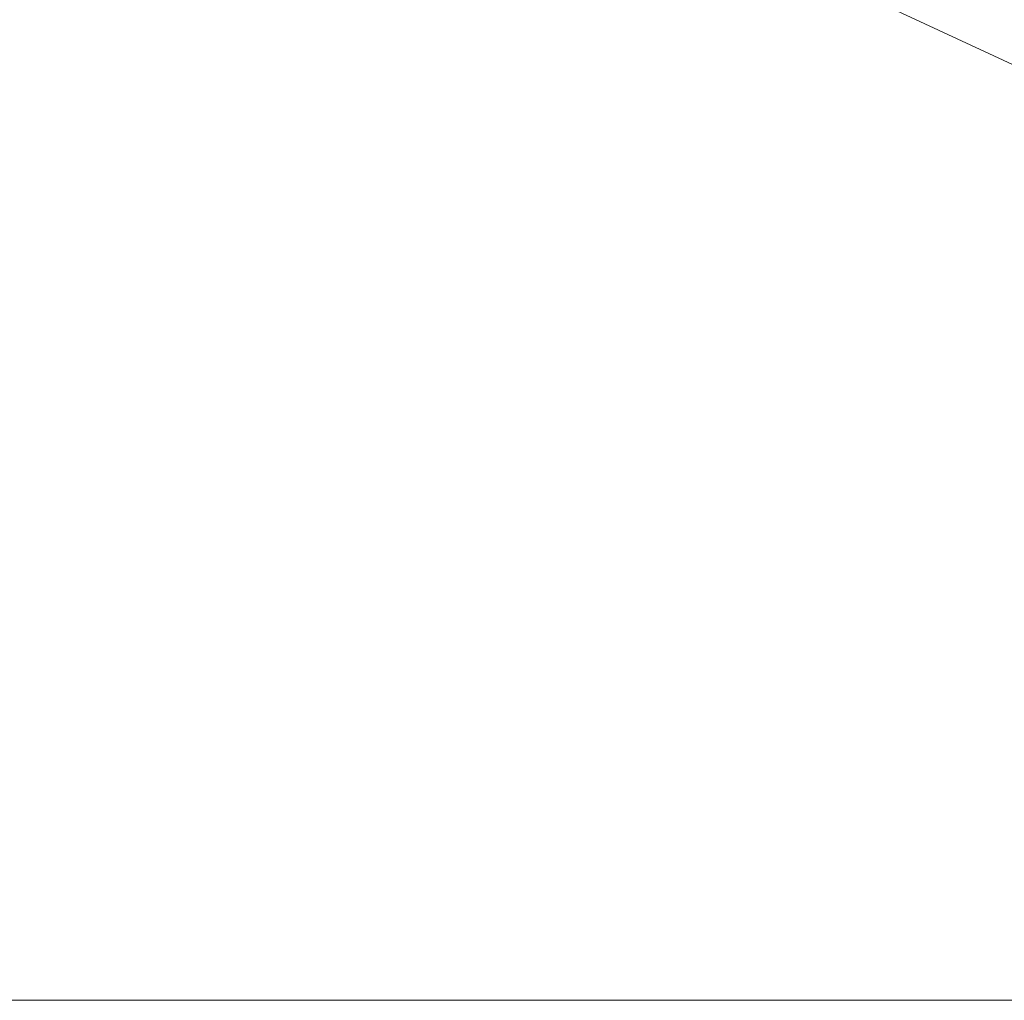
# Model space of a CAD drawing. Units: inches. Extents: x 0.3 to 10.6, y 0.2 to 8.2.
# Drawn here: x 1.1 to 1.7, y 4.9 to 5.5 of the extents above; entities that cross this region are included whole.
import ezdxf

# ---------------------------------------------------------------- set-up
doc = ezdxf.new("R2010")
doc.units = ezdxf.units.IN
doc.header["$MEASUREMENT"] = 0
doc.styles.add('SLDTEXTSTYLE3', font='TXT', dxfattribs={"width": 0.605})
doc.dimstyles.new('SLDDIMSTYLE1', dxfattribs={"dimtxt": 0.098425, "dimasz": 0.13, "dimexe": 0, "dimexo": 0.0625, "dimgap": 0.024606, "dimtad": 0, "dimtih": 1, "dimtoh": 1, "dimlfac": 4, "dimrnd": 1e-09, "dimzin": 12, "dimdsep": 46, "dimtxsty": 'SLDTEXTSTYLE3', "dimsah": 1, "dimcen": 0.09, "dimadec": 0, "dimazin": 3, "dimtfac": 1, "dimtofl": 0, "dimtmove": 0, "dimatfit": 3, "dimfxl": 0, "dimfrac": 2, "dimtolj": 1, "dimtzin": 12, "dimarcsym": 0})

# ---------------------------------------------------------------- blocks, each defined once
blk = doc.blocks.new('_D_1')
at = {"color": 7, "linetype": 'Continuous', "lineweight": 0}
for p, q in [((0.88198, 7.7686), (0.65365, 7.7686)), ((0.77865, 7.7686), (0.77865, 6.50078)), ((0.43105, 6.32648), (0.40849, 6.32648)), ((0.40849, 6.32648), (0.40849, 6.17543)), ((1.12625, 6.32648), (1.1488, 6.32648)), ((1.1488, 6.32648), (1.1488, 6.17543)), ((0.40849, 6.17543), (0.43105, 6.17543)), ((1.1488, 6.17543), (1.12625, 6.17543)), ((0.77865, 4.88505), (0.77865, 6.15287)), ((3.12007, 4.88505), (0.65365, 4.88505))]:
    blk.add_line(p, q, dxfattribs=at)
for points in [[(0.77865, 7.7686), (0.75865, 7.6386), (0.79865, 7.6386)], [(0.77865, 4.88505), (0.79865, 5.01505), (0.75865, 5.01505)]]:
    blk.add_solid(points, dxfattribs=at)
at = {"color": 7, "linetype": 'Continuous', "lineweight": 0, "char_height": 0.098425, "attachment_point": 1, "style": 'SLDTEXTSTYLE3'}
for s, insert in [('11.53in', (0.55685, 6.47592)), ('292.97mm', (0.45924, 6.3023))]:
    blk.add_mtext(s, dxfattribs=dict(at, insert=insert))

msp = doc.modelspace()

# ---------------------------------------------------------------- linework, layer by layer
at = {"color": 7, "linetype": 'Continuous', "lineweight": 15}
msp.add_line((2.99565, 4.91812), (1.12639, 5.78977), dxfattribs=at)

# ---------------------------------------------------------------- dimensions: what is measured, and where the dimension line sits
at = {"color": 7, "linetype": 'Continuous', "lineweight": 0}
dim = msp.add_linear_dim(base=(0.77865, 4.88505), p1=(0.93198, 7.7686), p2=(3.17007, 4.88505), angle=90, dimstyle='SLDDIMSTYLE1', dxfattribs=at)
dim.commit()
dim.dimension.update_dxf_attribs({"geometry": '_D_1', "text_midpoint": (0.77865, 6.32683), "dimtype": 160})

doc.saveas('drawing.dxf')
